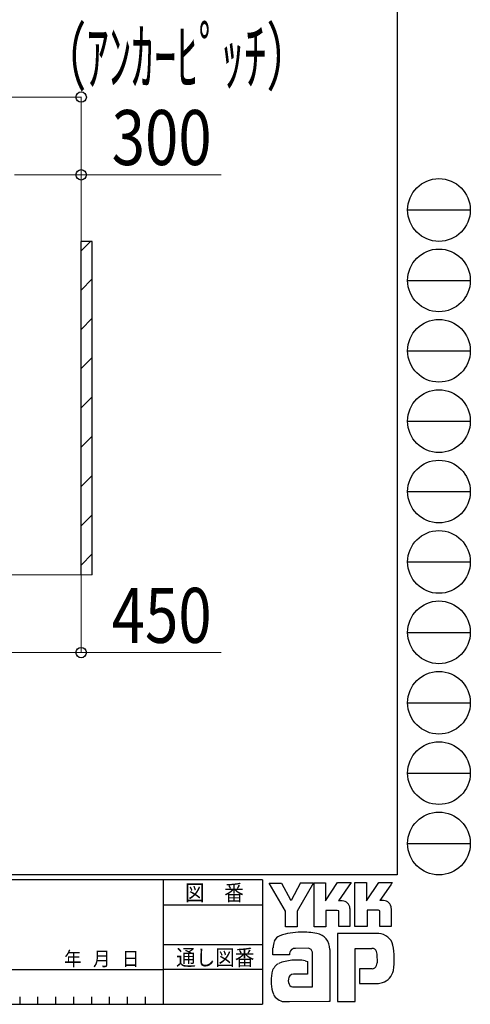
# Model space of a CAD drawing. Extents: x 0 to 12695, y 0 to 9027.
# Drawn here: x 10667 to 12695, y 0 to 4430 of the extents above; entities that cross this region are included whole.
import ezdxf

# ---------------------------------------------------------------- set-up
doc = ezdxf.new("R2010")
doc.units = 0
for name, color, linetype, lineweight in [('YKK_12', 2, 'CONTINUOUS', 13), ('YKK_D', 6, 'CONTINUOUS', 13), ('YSS_K', 3, 'CONTINUOUS', 13), ('YSS_KE', 3, 'CONTINUOUS', 30)]:
    doc.layers.add(name, color=color, linetype=linetype, lineweight=lineweight)
doc.layers.add('YKK_ZWAK', color=7, linetype='CONTINUOUS')
doc.styles.add('text-b', font='extslim2.shx', dxfattribs={"width": 0.8, "bigfont": 'extfont2.shx'})
doc.styles.add('YKK_OSSTYLE1', font='romans.shx', dxfattribs={"width": 0.9, "bigfont": 'EXTFONT.SHX'})

# ---------------------------------------------------------------- blocks, each defined once
blk = doc.blocks.new('A201')
at = {"layer": 'YKK_ZWAK', "color": 254, "linetype": 'Continuous'}
for p, q in [((571, 410), (571, 35)), ((571, 35), (21, 35)), ((544, 34), (21, 34)), ((524, 34), (524, 9)), ((544, 34), (544, 9)), ((548.59, 27.71), (545.31, 33.35)), ((545.31, 33.35), (547.82, 33.35)), ((547.82, 33.35), (549.62, 29.99)), ((551.6, 33.43), (549.77, 29.88)), ((554.19, 33.43), (550.95, 27.7)), ((551.6, 33.43), (554.19, 33.43)), ((554.33, 24.55), (554.33, 33.41)), ((554.33, 33.41), (556.63, 33.41)), ((556.63, 29.77), (559.04, 33.45)), ((556.63, 33.41), (556.63, 29.77)), ((559.04, 33.45), (561.77, 33.45)), ((561.77, 33.45), (559.24, 29.78)), ((562.55, 24.63), (562.55, 33.49)), ((562.55, 33.49), (564.89, 33.49)), ((564.89, 29.78), (567.34, 33.49)), ((564.89, 33.49), (564.89, 29.78)), ((567.34, 33.49), (570.04, 33.49)), ((569.77, 33.02), (567.54, 29.84)), ((570.04, 33.49), (569.77, 33.02)), ((549.62, 29.99), (549.77, 29.88)), ((559.99, 29.78), (559.24, 29.78)), ((568.29, 29.84), (567.54, 29.84)), ((548.59, 24.53), (548.59, 27.71)), ((550.95, 27.7), (550.95, 24.53)), ((558.98, 27.87), (556.7, 27.87)), ((556.7, 27.87), (556.7, 24.55)), ((559.29, 27.75), (558.98, 27.87)), ((559.29, 24.61), (559.29, 27.75)), ((561.53, 28.24), (561.53, 24.61)), ((567.26, 27.89), (564.99, 27.89)), ((564.99, 27.89), (564.99, 24.63)), ((567.57, 27.77), (567.26, 27.89)), ((567.57, 24.65), (567.57, 27.77)), ((569.83, 28.24), (569.83, 24.65)), ((550.95, 24.53), (548.59, 24.53)), ((556.7, 24.55), (554.33, 24.55)), ((561.53, 24.61), (559.29, 24.61)), ((564.99, 24.63), (562.55, 24.63)), ((567.57, 24.68), (567.61, 24.65)), ((569.83, 24.65), (567.57, 24.65)), ((559.02, 23.22), (559.02, 9.57)), ((567.3, 23.22), (559.02, 23.22)), ((524, 21), (544, 21)), ((546.08, 18.95), (546.08, 20.33)), ((553.25, 20.28), (550.61, 20.23)), ((557.51, 20.01), (557.51, 9.59)), ((562.61, 9.57), (562.61, 20.24)), ((562.61, 20.24), (565.93, 20.24)), ((549.41, 18.95), (546.08, 18.95)), ((554.02, 12.52), (554.02, 19.47)), ((566.98, 19.17), (566.99, 17.29)), ((452, 16), (524, 16)), ((552.55, 17.73), (553.05, 17.62)), ((553.05, 17.62), (553.05, 15.05)), ((566.01, 16.15), (563.48, 16.15)), ((563.48, 16.15), (563.48, 13.2)), ((553.05, 15.05), (550.2, 15.05)), ((550, 12.52), (554.02, 12.52)), ((553.71, 12.52), (553.96, 12.52)), ((554.02, 12.52), (554.02, 12.52)), ((563.48, 13.2), (567.28, 13.2)), ((567.28, 13.2), (568.06, 13.37)), ((21, 9), (544, 9)), ((549.41, 9.53), (548.34, 9.53)), ((557.28, 9.55), (549.41, 9.53)), ((557.51, 9.59), (557.28, 9.55)), ((559.02, 9.57), (562.05, 9.57)), ((562.05, 9.57), (562.61, 9.57))]:
    blk.add_line(p, q, dxfattribs=at)
at = {"layer": 'YKK_ZWAK', "color": 8, "linetype": 'Continuous'}
for p, q in [((573.13, 168.56), (585.73, 168.56)), ((573.13, 154.42), (585.73, 154.42)), ((573.13, 140.28), (585.73, 140.28)), ((573.13, 126.14), (585.73, 126.14)), ((573.13, 112), (585.73, 112)), ((573.13, 97.86), (585.73, 97.86)), ((573.13, 83.72), (585.73, 83.72)), ((573.13, 69.58), (585.73, 69.58)), ((573.13, 55.44), (585.73, 55.44)), ((573.13, 41.3), (585.73, 41.3))]:
    blk.add_line(p, q, dxfattribs=at)
at = {"layer": 'YKK_ZWAK', "color": 131, "linetype": 'Continuous'}
for p, q in [((524, 29), (544, 29)), ((544, 16), (524, 16)), ((495.2, 10.5), (495.2, 9)), ((498.8, 10.5), (498.8, 9)), ((502.4, 10.5), (502.4, 9)), ((506, 10.5), (506, 9)), ((509.6, 10.5), (509.6, 9)), ((513.2, 10.5), (513.2, 9)), ((516.8, 10.5), (516.8, 9)), ((520.4, 10.5), (520.4, 9))]:
    blk.add_line(p, q, dxfattribs=at)
at = {"layer": 'YKK_ZWAK', "color": 8, "linetype": 'Continuous'}
for centre in [(579.43, 168.56), (579.43, 154.42), (579.43, 140.28), (579.43, 126.14), (579.43, 112), (579.43, 97.86), (579.43, 83.72), (579.43, 69.58), (579.43, 55.44), (579.43, 41.3)]:
    blk.add_circle(centre, 6.3, dxfattribs=at)
at = {"layer": 'YKK_ZWAK', "color": 254, "linetype": 'Continuous'}
for centre, radius, start, end in [((559.99, 28.24), 1.54, 0.0017, 89.996), ((568.29, 28.29), 1.54, 0.0017, 89.996), ((548, 21.1), 1.75, 109.0213, 161.5126), ((551.66, 10.86), 12.63, 89.8916, 109.3085), ((552.03, 8.67), 14.82, 78.7801, 91.4694), ((554.38, 20.07), 3.18, 40.6642, 80.3169), ((554.22, 20.08), 3.29, 358.7806, 38.7656), ((567.19, 20.11), 3.1, 14.4457, 87.0875), ((549.69, 20.31), 3.6, 158.4108, 179.7178), ((550.91, 18.99), 1.51, 138.4638, 181.7136), ((550.51, 19.02), 1.21, 85.5055, 126.7804), ((552.9, 19.18), 1.16, 14.7552, 72.4499), ((566.05, 19.37), 0.878, 16.4312, 96.9166), ((555.55, 18.15), 14.9, 350.9903, 10.6762), ((550.8, 8.39), 9.51, 79.381, 112.0583), ((564.38, 18.85), 2.62, 4.9342, 17.0355), ((548.59, 14.77), 2.79, 121.8271, 169.0847), ((566.01, 17.08), 0.933, 269.9547, 342.9014), ((564.36, 17.54), 2.64, 343.6902, 354.7536), ((553.61, 13.72), 7.92, 168.7637, 199.8008), ((550.84, 13.77), 1.69, 171.082, 216.7192), ((550.21, 14.01), 1.03, 90.3395, 178.0364), ((567.24, 16.32), 3.07, 285.4429, 349.9045), ((550.18, 13.6), 1.09, 230.9728, 260.7549), ((548.6, 12.25), 2.73, 207.3144, 263.5946)]:
    blk.add_arc(centre, radius, start, end, dxfattribs=at)
at = {"layer": 'YKK_ZWAK', "color": 131, "linetype": 'Continuous', "style": 'YKK_OSSTYLE1', "width": 0.9}
for s, height, p in [('図\u3000番', 3.2, (528.43, 29.81)), ('年   月   日', 2.828, (504.13, 16.74)), ('通し図番', 3.2, (526.63, 16.8))]:
    blk.add_text(s, height=height, dxfattribs=at).set_placement(p)

msp = doc.modelspace()

# ---------------------------------------------------------------- linework, layer by layer
at = {"layer": 'YKK_12'}
msp.add_line((10993.4, 1932.4), (4193.4, 1932.4), dxfattribs=at)
at = {"layer": 'YKK_D'}
for p, q in [((10943.4, 4082.4), (4243.4, 4082.4)), ((10943.4, 3433.4), (10943.4, 4083.4)), ((10643.4, 3732.4), (10943.4, 3732.4)), ((10943.4, 3433.4), (10943.4, 3733.4)), ((10943.4, 3732.4), (11573.7, 3732.4)), ((10943.4, 1931.4), (10943.4, 1581.4)), ((10493.4, 1582.4), (10943.4, 1582.4)), ((10943.4, 1582.4), (11573.7, 1582.4))]:
    msp.add_line(p, q, dxfattribs=at)
at = {"layer": 'YKK_D', "linetype": 'ByBlock', "lineweight": -2}
for centre in [(10943.4, 4082.4), (10943.4, 3732.4), (10943.4, 1582.4)]:
    msp.add_circle(centre, 23.4, dxfattribs=at)
at = {"layer": 'YSS_K', "linetype": 'Continuous'}
for p, q in [((10943.4, 3390.6), (10985.3, 3432.4)), ((10943.4, 3213.8), (10993.4, 3263.8)), ((10943.4, 3037), (10993.4, 3087)), ((10943.4, 2860.2), (10993.4, 2910.2)), ((10943.4, 2683.4), (10993.4, 2733.4)), ((10943.4, 2506.7), (10993.4, 2556.7)), ((10943.4, 2329.9), (10993.4, 2379.9)), ((10943.4, 2153.1), (10993.4, 2203.1)), ((10943.4, 1976.3), (10993.4, 2026.3))]:
    msp.add_line(p, q, dxfattribs=at)
at = {"layer": 'YSS_KE'}
for p, q in [((10943.4, 1932.4), (10943.4, 3432.4)), ((10993.4, 3432.4), (10943.4, 3432.4)), ((10993.4, 1932.4), (10993.4, 3432.4))]:
    msp.add_line(p, q, dxfattribs=at)

# ---------------------------------------------------------------- block references
at = {"layer": 'YKK_ZWAK', "xscale": 22.4, "yscale": 22.4, "zscale": 22.4}
msp.add_blockref('A201', (-425.6, -201.6), dxfattribs=at)

# ---------------------------------------------------------------- texts
at = {"layer": 'YKK_D', "style": 'text-b'}
for s, width, p in [('（ｱﾝｶｰﾋﾟｯﾁ）', 0.6, (10764.2, 4140.2)), ('300', 0.8, (11080.9, 3776.4)), ('450', 0.8, (11080.9, 1626.4))]:
    msp.add_text(s, height=247.5, dxfattribs=dict(at, width=width)).set_placement(p)

doc.saveas('drawing.dxf')
